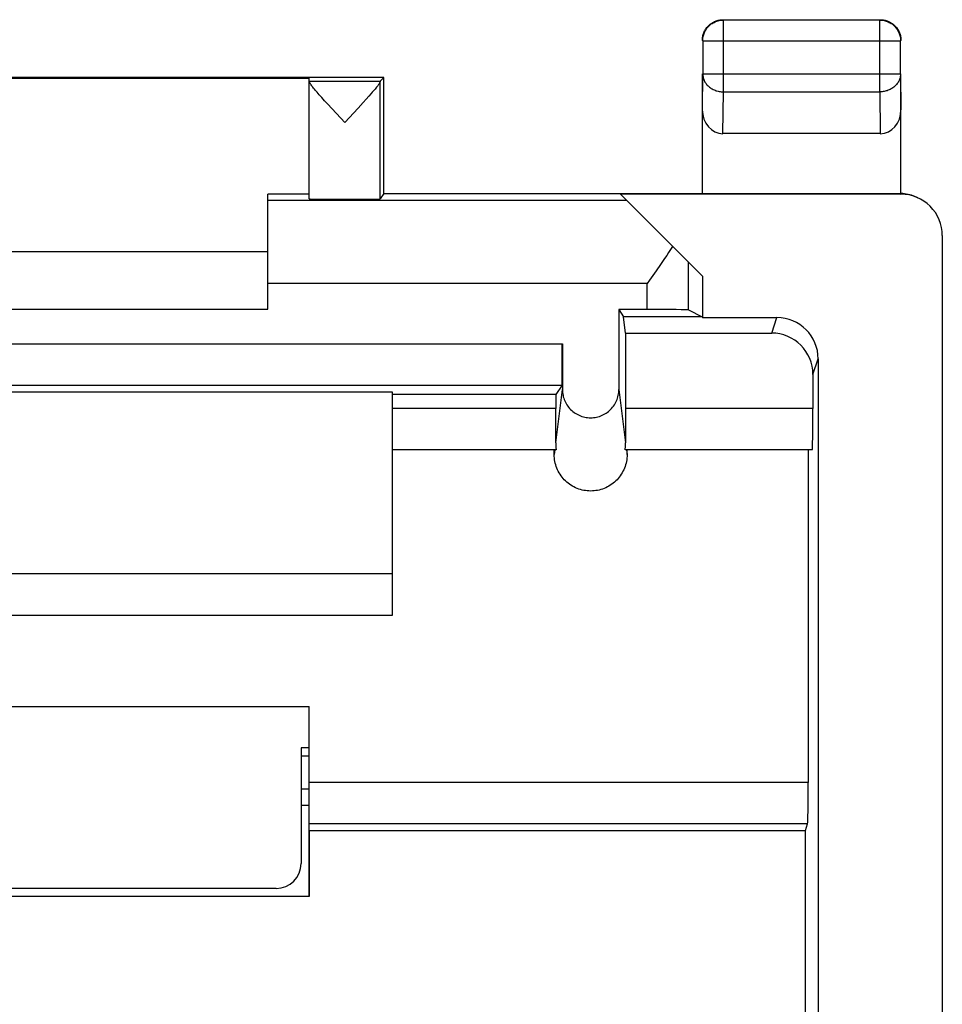
# Model space of a CAD drawing. Units: millimetres. Extents: x -11.2 to 11.2, y -24.5 to 24.5.
# Drawn here: x 0 to 11.2, y 12.6 to 24.5 of the extents above; entities that cross this region are included whole.
import ezdxf

# ---------------------------------------------------------------- set-up
doc = ezdxf.new("R2010")
doc.units = ezdxf.units.MM
doc.header["$LTSCALE"] = 19.36
doc.layers.get('0').update_dxf_attribs({"linetype": 'CONTINUOUS'})
for name, color, linetype in [('ASSI', 7, 'CONTINUOUS'), ('CURVE', 7, 'CONTINUOUS'), ('DRAFT', 7, 'CONTINUOUS'), ('RACCORDO', 7, 'CONTINUOUS')]:
    doc.layers.add(name, color=color, linetype=linetype)

msp = doc.modelspace()

# ---------------------------------------------------------------- linework, layer by layer
at = {"color": 7, "linetype": 'CONTINUOUS'}
for p, q in [((-3, 21.7), (3, 21.7)), ((-3, 21), (3, 21)), ((7.321, 20.711), (7.299, 20.91)), ((-4.5, 20), (4.5, 20)), ((6.555, 20.083), (6.479, 19.969)), ((6.479, 19.969), (4.5, 19.969)), ((6.46, 19.244), (6.46, 19.3)), ((7.34, 19.244), (7.34, 19.3)), ((-3.5, 16.2), (3.5, 16.2)), ((3.5, 15.2), (3.4, 15.2)), ((3.5, 15), (3.4, 15)), ((9.495, 4.065), (9.495, 14.7)), ((3.5, 13.9), (-3.5, 13.9))]:
    msp.add_line(p, q, dxfattribs=at)
at = {"color": 253, "linetype": 'CONTINUOUS'}
for p, q in [((6.467, 19.3), (6.46, 19.244)), ((7.333, 19.3), (7.34, 19.244))]:
    msp.add_line(p, q, dxfattribs=at)
at = {"color": 7, "linetype": 'CONTINUOUS'}
msp.add_lwpolyline([(7.34, 19.244), (7.34, 19.223), (7.338, 19.202), (7.336, 19.181), (7.332, 19.16), (7.328, 19.14), (7.322, 19.119), (7.316, 19.1), (7.309, 19.08), (7.3, 19.061), (7.291, 19.042), (7.281, 19.023), (7.27, 19.005), (7.258, 18.988), (7.246, 18.971), (7.233, 18.955), (7.219, 18.94), (7.204, 18.925), (7.188, 18.911), (7.172, 18.897), (7.155, 18.885), (7.138, 18.873), (7.12, 18.862), (7.102, 18.852), (7.083, 18.843), (7.064, 18.835), (7.044, 18.827), (7.024, 18.821), (7.004, 18.815), (6.983, 18.811), (6.963, 18.808), (6.942, 18.805), (6.921, 18.804), (6.9, 18.803), (6.879, 18.804), (6.858, 18.805), (6.837, 18.808), (6.817, 18.811), (6.796, 18.815), (6.776, 18.821), (6.756, 18.827), (6.736, 18.835), (6.717, 18.843), (6.698, 18.852), (6.68, 18.862), (6.662, 18.873), (6.645, 18.885), (6.628, 18.897), (6.612, 18.911), (6.596, 18.925), (6.581, 18.94), (6.567, 18.955), (6.554, 18.971), (6.542, 18.988), (6.53, 19.005), (6.519, 19.023), (6.509, 19.042), (6.5, 19.061), (6.491, 19.08), (6.484, 19.1), (6.478, 19.119), (6.472, 19.14), (6.468, 19.16), (6.464, 19.181), (6.462, 19.202), (6.46, 19.223), (6.46, 19.244)], dxfattribs=at)
at = {"layer": 'ASSI', "color": 253, "linetype": 'CONTINUOUS'}
for p, q in [((8.504, 23.628), (8.504, 24.496)), ((10.396, 23.628), (10.396, 24.496)), ((8.254, 24.246), (10.646, 24.246)), ((10.646, 24.247), (10.646, 24.246)), ((8.25, 23.41), (8.254, 23.844)), ((8.254, 23.844), (10.646, 23.844)), ((10.646, 23.844), (10.65, 23.41)), ((8.499, 23.123), (8.504, 23.628)), ((8.504, 23.628), (10.396, 23.628)), ((10.396, 23.628), (10.401, 23.123)), ((10.632, 22.4), (10.647, 22.393)), ((7.337, 22.313), (3, 22.313)), ((8.084, 20.992), (8.084, 21.566)), ((7.584, 21.313), (3, 21.313)), ((7.584, 20.996), (7.584, 21.313)), ((9.088, 20.711), (9.15, 20.9)), ((-6.558, 20.583), (6.558, 20.583)), ((9.587, 20.211), (9.65, 20.4)), ((6.478, 19.387), (6.558, 20.031)), ((7.242, 20.031), (7.322, 19.387)), ((6.479, 19.8), (4.5, 19.8)), ((9.587, 19.8), (7.321, 19.8)), ((6.467, 19.3), (6.46, 19.244)), ((7.333, 19.3), (7.34, 19.244)), ((4.5, 17.8), (-4.5, 17.8)), ((9.53, 15.279), (3.5, 15.279)), ((9.521, 14.78), (3.5, 14.78))]:
    msp.add_line(p, q, dxfattribs=at)
at = {"layer": 'ASSI', "color": 7, "linetype": 'CONTINUOUS'}
for p, q in [((10.396, 24.496), (8.504, 24.496)), ((10.423, 24.494), (10.435, 24.493)), ((10.435, 24.493), (10.448, 24.49)), ((8.254, 24.246), (8.254, 23.844)), ((10.646, 23.844), (10.646, 24.246)), ((8.25, 22.4), (8.25, 23.844)), ((10.65, 22.4), (10.65, 23.844)), ((4.4, 23.8), (-4.4, 23.8)), ((-3.5, 23.794), (3.5, 23.794)), ((3.5, 23.756), (3.5, 23.794)), ((3.5, 23.756), (4.356, 23.756)), ((3.5, 22.334), (3.5, 23.751)), ((4.4, 23.8), (4.356, 23.756)), ((4.356, 22.334), (4.356, 23.751)), ((4.4, 22.4), (4.4, 23.8)), ((3.651, 23.559), (3.621, 23.593)), ((4.22, 23.575), (4.187, 23.539)), ((4.248, 23.608), (4.22, 23.575)), ((3.685, 23.52), (3.651, 23.559)), ((3.723, 23.479), (3.685, 23.52)), ((3.928, 23.256), (3.723, 23.479)), ((4.151, 23.499), (4.09, 23.432)), ((4.187, 23.539), (4.151, 23.499)), ((4.09, 23.432), (3.928, 23.256)), ((10.401, 23.123), (8.499, 23.123)), ((3, 21), (3, 22.391)), ((3.5, 22.391), (3, 22.391)), ((4.4, 22.4), (4.356, 22.334)), ((4.4, 22.4), (10.634, 22.4)), ((7.259, 22.391), (8.25, 21.4)), ((10.65, 22.391), (7.259, 22.391)), ((10.634, 22.4), (10.638, 22.4)), ((10.638, 22.4), (10.642, 22.4)), ((10.642, 22.4), (10.646, 22.4)), ((10.646, 22.4), (10.65, 22.4)), ((11.15, 21.891), (11.15, 5.175)), ((-3, 21.7), (3, 21.7)), ((7.794, 21.613), (7.743, 21.539)), ((7.743, 21.539), (7.69, 21.464)), ((8.25, 21.4), (8.25, 20.9)), ((-3, 21), (3, 21)), ((7.242, 20.996), (7.242, 20.031)), ((7.242, 20.996), (7.299, 20.91)), ((7.584, 20.996), (7.242, 20.996)), ((8.084, 20.992), (8.247, 20.91)), ((7.321, 20.711), (7.299, 20.91)), ((8.247, 20.91), (7.299, 20.91)), ((8.247, 20.91), (8.25, 20.9)), ((8.25, 20.9), (9.15, 20.9)), ((7.321, 20.711), (7.321, 19.8)), ((7.321, 20.711), (9.088, 20.711)), ((6.558, 20.583), (6.558, 20.031)), ((9.65, 20.4), (9.65, 7.17)), ((9.587, 20.211), (9.587, 19.8)), ((-6.555, 20.083), (6.555, 20.083)), ((-4.5, 20), (4.5, 20)), ((4.5, 20), (4.5, 17.3)), ((6.555, 20.083), (6.479, 19.969)), ((6.479, 19.969), (4.5, 19.969)), ((6.479, 19.969), (6.479, 19.8)), ((6.483, 19.3), (4.5, 19.3)), ((6.46, 19.244), (6.46, 19.3)), ((6.481, 19.322), (6.482, 19.313)), ((7.317, 19.308), (7.318, 19.313)), ((9.578, 19.3), (7.317, 19.3)), ((7.318, 19.313), (7.319, 19.322)), ((7.319, 19.322), (7.32, 19.33)), ((7.34, 19.244), (7.34, 19.3)), ((9.53, 19.3), (9.53, 15.279)), ((4.5, 17.3), (-4.5, 17.3)), ((-3.5, 16.2), (3.5, 16.2)), ((3.5, 13.9), (3.5, 16.2)), ((3.5, 15.2), (3.4, 15.2)), ((3.5, 15), (3.4, 15)), ((9.495, 14.7), (9.521, 14.78)), ((3.5, 14.7), (9.495, 14.7)), ((9.495, 4.065), (9.495, 14.7)), ((3.5, 13.9), (-3.5, 13.9))]:
    msp.add_line(p, q, dxfattribs=at)
for points in [[(8.254, 24.246), (8.255, 24.259), (8.256, 24.272), (8.257, 24.285), (8.26, 24.298), (8.263, 24.31), (8.267, 24.323), (8.271, 24.335), (8.276, 24.347), (8.282, 24.359), (8.288, 24.371), (8.295, 24.382), (8.302, 24.393), (8.31, 24.403), (8.319, 24.413), (8.328, 24.422), (8.337, 24.431), (8.347, 24.44), (8.357, 24.448), (8.368, 24.455), (8.379, 24.462), (8.391, 24.468), (8.403, 24.474), (8.415, 24.479), (8.427, 24.483), (8.44, 24.487), (8.452, 24.49), (8.465, 24.493), (8.477, 24.494)], [(8.268, 24.343), (8.273, 24.354), (8.278, 24.365), (8.283, 24.375), (8.29, 24.385), (8.296, 24.395), (8.303, 24.405), (8.311, 24.414), (8.319, 24.423), (8.327, 24.431), (8.336, 24.439), (8.345, 24.447), (8.355, 24.454), (8.365, 24.46), (8.375, 24.467), (8.385, 24.472)], [(8.385, 24.472), (8.396, 24.477), (8.407, 24.482), (8.418, 24.486), (8.43, 24.49), (8.441, 24.493), (8.453, 24.495), (8.464, 24.497), (8.476, 24.499), (8.488, 24.5), (8.5, 24.5)], [(10.4, 24.5), (10.412, 24.5), (10.424, 24.499), (10.436, 24.497)], [(10.436, 24.497), (10.447, 24.495), (10.459, 24.493), (10.47, 24.49), (10.482, 24.486), (10.493, 24.482), (10.504, 24.477), (10.515, 24.472)], [(10.448, 24.49), (10.46, 24.487), (10.473, 24.483), (10.485, 24.479), (10.497, 24.474), (10.509, 24.468), (10.521, 24.462), (10.532, 24.455), (10.543, 24.448), (10.553, 24.44), (10.563, 24.431), (10.572, 24.422), (10.581, 24.413), (10.59, 24.403), (10.598, 24.393), (10.605, 24.382), (10.612, 24.371), (10.618, 24.359), (10.624, 24.347), (10.629, 24.335), (10.633, 24.323), (10.637, 24.31), (10.64, 24.298), (10.643, 24.285), (10.644, 24.272), (10.645, 24.259), (10.646, 24.247)], [(10.515, 24.472), (10.525, 24.467), (10.535, 24.46), (10.545, 24.454), (10.555, 24.447), (10.564, 24.439), (10.573, 24.431), (10.581, 24.423), (10.589, 24.414), (10.597, 24.405), (10.604, 24.395), (10.61, 24.385), (10.617, 24.375), (10.622, 24.365), (10.627, 24.354), (10.632, 24.343)], [(8.25, 24.25), (8.25, 24.262), (8.251, 24.274), (8.253, 24.286)], [(8.253, 24.286), (8.255, 24.297), (8.257, 24.309), (8.26, 24.32), (8.264, 24.332), (8.268, 24.343)], [(10.632, 24.343), (10.636, 24.332), (10.64, 24.32), (10.643, 24.309), (10.645, 24.297), (10.647, 24.286), (10.649, 24.274), (10.65, 24.262), (10.65, 24.25)], [(3.529, 23.702), (3.523, 23.711), (3.517, 23.718), (3.513, 23.725), (3.509, 23.731), (3.505, 23.736), (3.503, 23.741), (3.501, 23.745), (3.5, 23.748), (3.5, 23.751)], [(3.621, 23.593), (3.594, 23.623), (3.582, 23.637), (3.571, 23.65), (3.561, 23.662), (3.552, 23.673), (3.543, 23.684), (3.536, 23.693), (3.529, 23.702)], [(4.356, 23.751), (4.356, 23.748), (4.354, 23.745), (4.353, 23.74), (4.35, 23.736), (4.347, 23.73), (4.343, 23.724), (4.338, 23.717), (4.333, 23.71), (4.327, 23.701), (4.32, 23.693), (4.312, 23.683), (4.303, 23.672), (4.294, 23.661), (4.284, 23.649), (4.273, 23.636), (4.261, 23.622), (4.248, 23.608)], [(7.891, 21.759), (7.843, 21.687), (7.819, 21.65), (7.794, 21.613)], [(7.69, 21.464), (7.611, 21.35), (7.584, 21.313)], [(6.558, 20.031), (6.559, 20.013), (6.56, 19.995), (6.562, 19.977), (6.566, 19.96), (6.57, 19.942), (6.575, 19.925), (6.581, 19.908), (6.588, 19.892), (6.595, 19.875), (6.604, 19.86), (6.613, 19.844), (6.624, 19.83), (6.634, 19.816), (6.646, 19.802), (6.658, 19.789), (6.671, 19.777), (6.685, 19.765), (6.699, 19.754), (6.714, 19.744), (6.729, 19.735), (6.745, 19.726), (6.761, 19.718), (6.778, 19.711), (6.794, 19.705), (6.812, 19.7), (6.829, 19.696), (6.847, 19.693), (6.864, 19.691), (6.882, 19.689), (6.9, 19.689), (6.918, 19.689), (6.936, 19.691), (6.953, 19.693), (6.971, 19.696), (6.988, 19.7), (7.006, 19.705), (7.022, 19.711), (7.039, 19.718), (7.055, 19.726), (7.071, 19.735), (7.086, 19.744), (7.101, 19.754), (7.115, 19.765), (7.129, 19.777), (7.142, 19.789), (7.154, 19.802), (7.166, 19.816), (7.176, 19.83), (7.187, 19.844), (7.196, 19.86), (7.205, 19.875), (7.212, 19.892), (7.219, 19.908), (7.225, 19.925), (7.23, 19.942), (7.234, 19.96), (7.238, 19.977), (7.24, 19.995), (7.241, 20.013), (7.242, 20.031)], [(6.478, 19.387), (6.478, 19.38), (6.478, 19.374), (6.478, 19.367), (6.478, 19.361), (6.479, 19.355), (6.479, 19.35), (6.479, 19.344), (6.48, 19.339), (6.48, 19.335), (6.48, 19.33), (6.481, 19.322)], [(6.482, 19.313), (6.483, 19.308), (6.483, 19.306), (6.483, 19.304), (6.483, 19.302), (6.483, 19.301), (6.483, 19.301), (6.483, 19.3), (6.483, 19.3)], [(7.317, 19.3), (7.317, 19.3), (7.317, 19.301), (7.317, 19.301), (7.317, 19.302), (7.317, 19.304), (7.317, 19.306), (7.317, 19.308)], [(7.32, 19.33), (7.32, 19.335), (7.32, 19.339), (7.321, 19.344), (7.321, 19.35), (7.321, 19.355), (7.322, 19.361), (7.322, 19.367), (7.322, 19.374), (7.322, 19.38), (7.322, 19.387)], [(7.34, 19.244), (7.34, 19.223), (7.338, 19.202), (7.336, 19.181), (7.332, 19.16), (7.328, 19.14), (7.322, 19.119), (7.316, 19.1), (7.309, 19.08), (7.3, 19.061), (7.291, 19.042), (7.281, 19.023), (7.27, 19.005), (7.258, 18.988), (7.246, 18.971), (7.233, 18.955), (7.219, 18.94), (7.204, 18.925), (7.188, 18.911), (7.172, 18.897), (7.155, 18.885), (7.138, 18.873), (7.12, 18.862), (7.102, 18.852), (7.083, 18.843), (7.064, 18.835), (7.044, 18.827), (7.024, 18.821), (7.004, 18.815), (6.983, 18.811), (6.963, 18.808), (6.942, 18.805), (6.921, 18.804), (6.9, 18.803), (6.879, 18.804), (6.858, 18.805), (6.837, 18.808), (6.817, 18.811), (6.796, 18.815), (6.776, 18.821), (6.756, 18.827), (6.736, 18.835), (6.717, 18.843), (6.698, 18.852), (6.68, 18.862), (6.662, 18.873), (6.645, 18.885), (6.628, 18.897), (6.612, 18.911), (6.596, 18.925), (6.581, 18.94), (6.567, 18.955), (6.554, 18.971), (6.542, 18.988), (6.53, 19.005), (6.519, 19.023), (6.509, 19.042), (6.5, 19.061), (6.491, 19.08), (6.484, 19.1), (6.478, 19.119), (6.472, 19.14), (6.468, 19.16), (6.464, 19.181), (6.462, 19.202), (6.46, 19.223), (6.46, 19.244)]]:
    msp.add_lwpolyline(points, dxfattribs=at)
at = {"layer": 'ASSI', "color": 253, "linetype": 'CONTINUOUS'}
for points in [[(8.477, 24.494), (8.491, 24.495), (8.504, 24.496)], [(10.396, 24.496), (10.409, 24.495), (10.423, 24.494)], [(8.254, 23.844), (8.255, 23.833), (8.256, 23.822), (8.258, 23.811), (8.26, 23.799), (8.263, 23.788), (8.267, 23.778), (8.271, 23.767), (8.276, 23.756), (8.282, 23.746), (8.288, 23.736), (8.295, 23.727), (8.302, 23.717), (8.31, 23.708), (8.319, 23.7), (8.328, 23.691), (8.337, 23.684), (8.347, 23.676), (8.358, 23.669), (8.368, 23.663), (8.38, 23.657), (8.391, 23.652), (8.403, 23.647), (8.415, 23.642), (8.427, 23.639), (8.44, 23.635), (8.452, 23.633), (8.465, 23.631), (8.478, 23.629), (8.491, 23.628), (8.504, 23.628)], [(10.646, 23.844), (10.645, 23.833), (10.644, 23.822), (10.642, 23.811), (10.64, 23.799), (10.637, 23.788), (10.633, 23.778), (10.629, 23.767), (10.624, 23.756), (10.618, 23.746), (10.612, 23.736), (10.605, 23.727), (10.598, 23.717), (10.59, 23.708), (10.581, 23.7), (10.572, 23.691), (10.563, 23.684), (10.553, 23.676), (10.542, 23.669), (10.532, 23.663), (10.52, 23.657), (10.509, 23.652), (10.497, 23.647), (10.485, 23.642), (10.473, 23.639), (10.46, 23.635), (10.448, 23.633), (10.435, 23.631), (10.422, 23.629), (10.409, 23.628), (10.396, 23.628)]]:
    msp.add_lwpolyline(points, dxfattribs=at)
at = {"layer": 'ASSI', "color": 7, "linetype": 'CONTINUOUS'}
for centre, major_axis, ratio, start_param, end_param in [((4.356, 23.256), (0, 0.5), 0.005818, 0.005818, 0.149597), ((8.5, 23.411), (0.003, 0.289), 0.866014, -4.700754, -3.132866), ((10.4, 23.411), (-0.003, 0.289), 0.866014, -3.150319, -1.582432), ((10.65, 21.891), (0.447, -0.224), 0.99981, 6.746726, 8.317675), ((3.928, 22.334), (0.428, 0), 0.008727, -3.141593, -0.005818), ((7.584, 20.992), (0.5, 0), 0.008727, 0.017453, 1.570796), ((9.15, 20.399), (0.158, 0.475), 0.998478, -1.248833, 0.32105), ((9.087, 20.211), (0.158, 0.475), 0.998478, -1.248833, 0.32105), ((6.555, 20.583), (0, 0.5), 0.005818, -3.132866, -1.570796), ((6.476, 19.8), (0, 0.5), 0.005818, -2.541932, -1.570796), ((7.324, 19.8), (0, 0.5), 0.005818, -4.712389, -3.741253), ((9.578, 19.8), (0, 0.5), 0.017455, -3.141593, -1.570796), ((9.521, 15.279), (0, 0.5), 0.017455, -3.089233, -1.570796)]:
    msp.add_ellipse(centre, major_axis=major_axis, ratio=ratio, start_param=start_param, end_param=end_param, dxfattribs=at)
at = {"layer": 'CURVE', "color": 7, "linetype": 'CONTINUOUS'}
msp.add_line((11.15, 21.891), (11.15, 5.175), dxfattribs=at)
at = {"layer": 'DRAFT', "color": 7, "linetype": 'CONTINUOUS'}
for p, q in [((4.4, 23.8), (-4.4, 23.8)), ((-3.5, 23.794), (3.5, 23.794)), ((4.4, 22.4), (4.4, 23.8)), ((3.5, 22.391), (3, 22.391)), ((4.4, 22.4), (4.356, 22.334)), ((4.4, 22.4), (8.25, 22.4)), ((8.25, 21.4), (8.25, 20.9)), ((7.242, 20.996), (7.299, 20.91)), ((8.247, 20.91), (7.299, 20.91)), ((8.247, 20.91), (8.25, 20.9)), ((3.5, 14.7), (3.5, 13.9)), ((3.5, 14.7), (9.495, 14.7))]:
    msp.add_line(p, q, dxfattribs=at)
msp.add_ellipse((3.928, 22.334), major_axis=(0.428, 0), ratio=0.008727, start_param=-3.141593, end_param=-0.005818, dxfattribs=at)
at = {"layer": 'RACCORDO', "color": 253, "linetype": 'CONTINUOUS'}
for p, q in [((8.504, 23.628), (8.504, 24.496)), ((10.396, 24.496), (8.504, 24.496)), ((10.396, 23.628), (10.396, 24.496)), ((8.254, 24.246), (8.254, 23.844)), ((8.254, 24.246), (10.646, 24.246)), ((10.646, 23.844), (10.646, 24.246)), ((8.25, 23.41), (8.254, 23.844)), ((8.254, 23.844), (10.646, 23.844)), ((10.646, 23.844), (10.65, 23.41)), ((8.499, 23.123), (8.504, 23.628)), ((8.504, 23.628), (10.396, 23.628)), ((10.396, 23.628), (10.401, 23.123)), ((10.632, 22.4), (10.647, 22.393)), ((7.337, 22.313), (3, 22.313)), ((8.084, 20.992), (8.084, 21.566)), ((7.584, 21.313), (3, 21.313)), ((7.584, 20.996), (7.584, 21.313)), ((9.088, 20.711), (9.15, 20.9)), ((-6.558, 20.583), (6.558, 20.583)), ((9.587, 20.211), (9.65, 20.4)), ((-6.555, 20.083), (6.555, 20.083)), ((6.478, 19.387), (6.558, 20.031)), ((7.242, 20.031), (7.322, 19.387)), ((6.479, 19.8), (4.5, 19.8)), ((9.587, 19.8), (7.321, 19.8)), ((4.5, 17.8), (-4.5, 17.8)), ((9.53, 15.279), (3.5, 15.279)), ((9.521, 14.78), (3.5, 14.78))]:
    msp.add_line(p, q, dxfattribs=at)
at = {"layer": 'RACCORDO', "color": 7, "linetype": 'CONTINUOUS'}
for p, q in [((8.253, 24.286), (8.255, 24.297)), ((8.25, 22.4), (8.25, 23.844)), ((10.65, 22.4), (10.65, 23.844)), ((10.401, 23.123), (8.499, 23.123)), ((3, 21), (3, 22.391)), ((7.259, 22.391), (8.25, 21.4)), ((10.65, 22.391), (7.259, 22.391)), ((8.25, 22.4), (10.634, 22.4)), ((10.634, 22.4), (10.638, 22.4)), ((10.638, 22.4), (10.642, 22.4)), ((10.642, 22.4), (10.646, 22.4)), ((10.646, 22.4), (10.65, 22.4)), ((7.794, 21.613), (7.743, 21.539)), ((7.743, 21.539), (7.69, 21.464)), ((7.242, 20.996), (7.242, 20.031)), ((7.584, 20.996), (7.242, 20.996)), ((8.084, 20.992), (8.247, 20.91)), ((8.25, 20.9), (9.15, 20.9)), ((7.321, 20.711), (7.321, 19.8)), ((7.321, 20.711), (9.088, 20.711)), ((6.558, 20.583), (6.558, 20.031)), ((9.65, 20.4), (9.65, 7.17)), ((9.587, 20.211), (9.587, 19.8)), ((4.5, 20), (4.5, 17.3)), ((6.479, 19.969), (6.479, 19.8)), ((6.483, 19.3), (4.5, 19.3)), ((6.481, 19.322), (6.482, 19.313)), ((7.317, 19.308), (7.318, 19.313)), ((9.578, 19.3), (7.317, 19.3)), ((7.318, 19.313), (7.319, 19.322)), ((7.319, 19.322), (7.32, 19.33)), ((9.53, 19.3), (9.53, 15.279)), ((4.5, 17.3), (-4.5, 17.3)), ((3.5, 14.7), (3.5, 16.2)), ((3.4, 15.7), (3.4, 14.3)), ((3.5, 15.7), (3.4, 15.7)), ((3.5, 15.6), (3.4, 15.6)), ((9.495, 14.7), (9.521, 14.78)), ((3.1, 14), (-3.1, 14))]:
    msp.add_line(p, q, dxfattribs=at)
at = {"layer": 'RACCORDO', "color": 253, "linetype": 'CONTINUOUS'}
for points in [[(8.254, 24.246), (8.255, 24.259), (8.256, 24.272), (8.257, 24.285), (8.26, 24.298), (8.263, 24.31), (8.267, 24.323), (8.271, 24.335), (8.276, 24.347), (8.282, 24.359), (8.288, 24.371), (8.295, 24.382), (8.302, 24.393), (8.31, 24.403), (8.319, 24.413), (8.328, 24.422), (8.337, 24.431), (8.347, 24.44), (8.357, 24.448), (8.368, 24.455), (8.379, 24.462), (8.391, 24.468), (8.403, 24.474), (8.415, 24.479), (8.427, 24.483)], [(8.427, 24.483), (8.44, 24.487), (8.452, 24.49), (8.465, 24.493), (8.478, 24.494), (8.491, 24.495), (8.504, 24.496)], [(10.396, 24.496), (10.409, 24.495), (10.422, 24.494), (10.435, 24.493), (10.448, 24.49), (10.46, 24.487), (10.473, 24.483)], [(10.473, 24.483), (10.485, 24.479), (10.497, 24.474), (10.509, 24.468), (10.521, 24.462), (10.532, 24.455), (10.543, 24.448), (10.553, 24.44), (10.563, 24.431), (10.572, 24.422), (10.581, 24.413), (10.59, 24.403), (10.598, 24.393), (10.605, 24.382), (10.612, 24.371), (10.618, 24.359), (10.624, 24.347), (10.629, 24.335), (10.633, 24.323), (10.637, 24.31), (10.64, 24.298)], [(10.64, 24.298), (10.643, 24.285), (10.644, 24.272), (10.645, 24.259), (10.646, 24.246)], [(8.254, 23.844), (8.255, 23.833), (8.256, 23.822), (8.258, 23.811), (8.26, 23.799), (8.263, 23.788), (8.267, 23.778), (8.271, 23.767), (8.276, 23.756), (8.282, 23.746), (8.288, 23.736), (8.295, 23.727), (8.302, 23.717), (8.31, 23.708), (8.319, 23.7), (8.328, 23.691), (8.337, 23.684), (8.347, 23.676), (8.358, 23.669), (8.368, 23.663), (8.38, 23.657), (8.391, 23.652), (8.403, 23.647), (8.415, 23.642), (8.427, 23.639), (8.44, 23.635), (8.452, 23.633), (8.465, 23.631), (8.478, 23.629), (8.491, 23.628), (8.504, 23.628)], [(10.646, 23.844), (10.645, 23.833), (10.644, 23.822), (10.642, 23.811), (10.64, 23.799), (10.637, 23.788), (10.633, 23.778), (10.629, 23.767), (10.624, 23.756), (10.618, 23.746), (10.612, 23.736), (10.605, 23.727), (10.598, 23.717), (10.59, 23.708), (10.581, 23.7), (10.572, 23.691), (10.563, 23.684), (10.553, 23.676), (10.542, 23.669), (10.532, 23.663), (10.52, 23.657), (10.509, 23.652), (10.497, 23.647), (10.485, 23.642), (10.473, 23.639), (10.46, 23.635), (10.448, 23.633), (10.435, 23.631), (10.422, 23.629), (10.409, 23.628), (10.396, 23.628)]]:
    msp.add_lwpolyline(points, dxfattribs=at)
at = {"layer": 'RACCORDO', "color": 7, "linetype": 'CONTINUOUS'}
for points in [[(8.255, 24.297), (8.257, 24.309), (8.26, 24.32), (8.264, 24.332), (8.268, 24.343), (8.273, 24.354), (8.278, 24.365), (8.283, 24.375), (8.29, 24.385), (8.296, 24.395), (8.303, 24.405), (8.311, 24.414), (8.319, 24.423), (8.327, 24.431), (8.336, 24.439), (8.345, 24.447), (8.355, 24.454), (8.365, 24.46), (8.375, 24.467), (8.385, 24.472), (8.396, 24.477), (8.407, 24.482), (8.418, 24.486)], [(8.418, 24.486), (8.43, 24.49), (8.441, 24.493), (8.453, 24.495), (8.464, 24.497), (8.476, 24.499), (8.488, 24.5), (8.5, 24.5)], [(10.4, 24.5), (10.412, 24.5), (10.424, 24.499), (10.436, 24.497)], [(10.436, 24.497), (10.447, 24.495), (10.459, 24.493), (10.47, 24.49), (10.482, 24.486)], [(10.482, 24.486), (10.493, 24.482), (10.504, 24.477), (10.515, 24.472), (10.525, 24.467), (10.535, 24.46), (10.545, 24.454), (10.555, 24.447), (10.564, 24.439), (10.573, 24.431), (10.581, 24.423), (10.589, 24.414), (10.597, 24.405), (10.604, 24.395), (10.61, 24.385), (10.617, 24.375), (10.622, 24.365), (10.627, 24.354), (10.632, 24.343), (10.636, 24.332), (10.64, 24.32), (10.643, 24.309), (10.645, 24.297)], [(8.25, 24.25), (8.25, 24.262), (8.251, 24.274), (8.253, 24.286)], [(10.645, 24.297), (10.647, 24.286), (10.649, 24.274), (10.65, 24.262), (10.65, 24.25)], [(10.856, 22.347), (10.838, 22.356), (10.818, 22.364), (10.798, 22.372), (10.778, 22.378), (10.757, 22.384), (10.736, 22.389), (10.714, 22.393), (10.693, 22.396), (10.671, 22.398), (10.65, 22.4)], [(7.891, 21.759), (7.843, 21.687), (7.819, 21.65), (7.794, 21.613)], [(7.69, 21.464), (7.611, 21.35), (7.584, 21.313)], [(6.558, 20.031), (6.559, 20.013), (6.56, 19.995), (6.562, 19.977), (6.566, 19.96), (6.57, 19.942), (6.575, 19.925), (6.581, 19.908), (6.588, 19.892), (6.595, 19.875), (6.604, 19.86), (6.613, 19.844), (6.624, 19.83), (6.634, 19.816), (6.646, 19.802), (6.658, 19.789), (6.671, 19.777), (6.685, 19.765), (6.699, 19.754), (6.714, 19.744), (6.729, 19.735), (6.745, 19.726), (6.761, 19.718), (6.778, 19.711), (6.794, 19.705), (6.812, 19.7), (6.829, 19.696), (6.847, 19.693), (6.864, 19.691), (6.882, 19.689), (6.9, 19.689), (6.918, 19.689), (6.936, 19.691), (6.953, 19.693), (6.971, 19.696), (6.988, 19.7), (7.006, 19.705), (7.022, 19.711), (7.039, 19.718), (7.055, 19.726), (7.071, 19.735), (7.086, 19.744), (7.101, 19.754), (7.115, 19.765), (7.129, 19.777), (7.142, 19.789), (7.154, 19.802), (7.166, 19.816), (7.176, 19.83), (7.187, 19.844), (7.196, 19.86), (7.205, 19.875), (7.212, 19.892), (7.219, 19.908), (7.225, 19.925), (7.23, 19.942), (7.234, 19.96), (7.238, 19.977), (7.24, 19.995), (7.241, 20.013), (7.242, 20.031)], [(6.478, 19.387), (6.478, 19.38), (6.478, 19.374), (6.478, 19.367), (6.478, 19.361), (6.479, 19.355), (6.479, 19.35), (6.479, 19.344), (6.48, 19.339), (6.48, 19.335), (6.48, 19.33), (6.481, 19.322)], [(6.482, 19.313), (6.483, 19.308), (6.483, 19.306), (6.483, 19.304), (6.483, 19.302), (6.483, 19.301), (6.483, 19.301), (6.483, 19.3), (6.483, 19.3)], [(7.317, 19.3), (7.317, 19.3), (7.317, 19.301), (7.317, 19.301), (7.317, 19.302), (7.317, 19.304), (7.317, 19.306), (7.317, 19.308)], [(7.32, 19.33), (7.32, 19.335), (7.32, 19.339), (7.321, 19.344), (7.321, 19.35), (7.321, 19.355), (7.322, 19.361), (7.322, 19.367), (7.322, 19.374), (7.322, 19.38), (7.322, 19.387)]]:
    msp.add_lwpolyline(points, dxfattribs=at)
msp.add_arc((3.1, 14.3), 0.3, 270, 360, dxfattribs=at)
for centre, major_axis, ratio, start_param, end_param in [((8.5, 23.411), (0.003, 0.289), 0.866014, -4.700754, -3.132866), ((10.4, 23.411), (-0.003, 0.289), 0.866014, -3.150319, -1.582432), ((10.65, 21.891), (0.447, -0.224), 0.99981, 6.746726, 8.317675), ((7.584, 20.992), (0.5, 0), 0.008727, 0.017453, 1.570796), ((9.15, 20.399), (0.158, 0.475), 0.998478, -1.248833, 0.32105), ((9.087, 20.211), (0.158, 0.475), 0.998478, -1.248833, 0.32105), ((6.555, 20.583), (0, 0.5), 0.005818, -3.132866, -1.570796), ((6.476, 19.8), (0, 0.5), 0.005818, -2.541932, -1.570796), ((7.324, 19.8), (0, 0.5), 0.005818, -4.712389, -3.741253), ((9.578, 19.8), (0, 0.5), 0.017455, -3.141593, -1.570796), ((9.521, 15.279), (0, 0.5), 0.017455, -3.089233, -1.570796)]:
    msp.add_ellipse(centre, major_axis=major_axis, ratio=ratio, start_param=start_param, end_param=end_param, dxfattribs=at)

doc.saveas('drawing.dxf')
